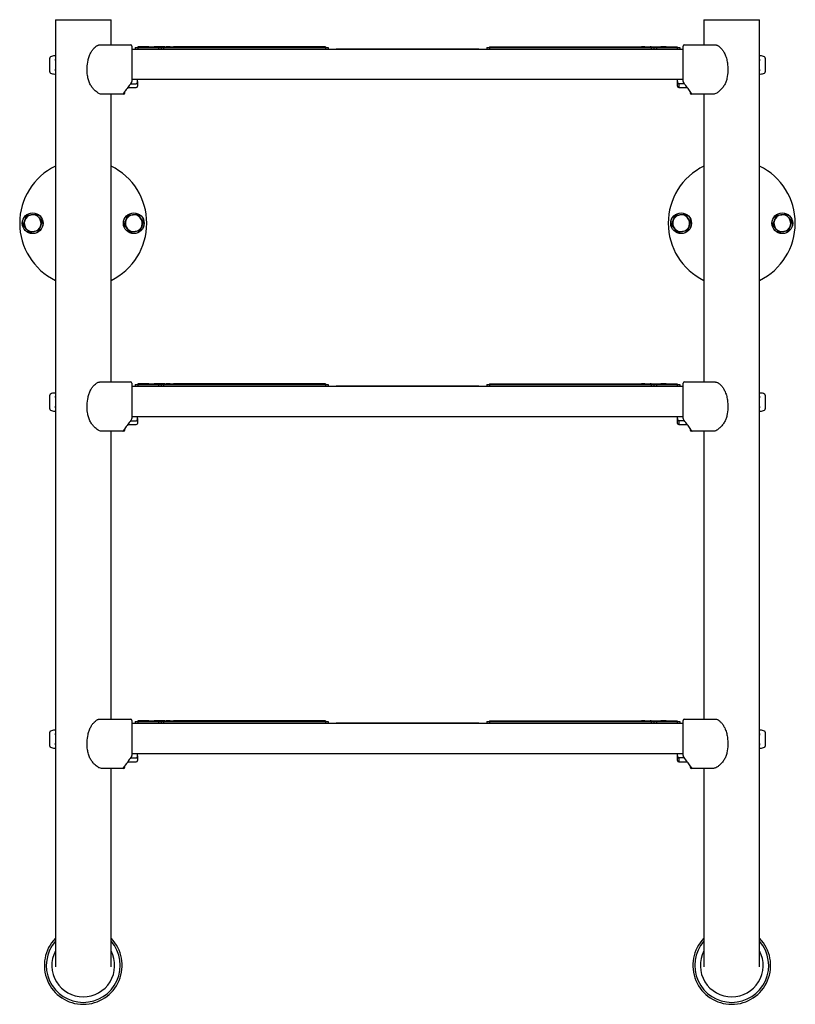
# Model space of a CAD drawing. Units: millimetres. Extents: x 20 to 1247, y -21 to 1204.
# Drawn here: x 649 to 1247, y 445 to 1204 of the extents above; entities that cross this region are included whole.
import ezdxf

# ---------------------------------------------------------------- set-up
doc = ezdxf.new("R2010")
doc.units = ezdxf.units.MM

msp = doc.modelspace()

# ---------------------------------------------------------------- linework, layer by layer
at = {"color": 7, "linetype": 'Continuous', "lineweight": 25}
for p, q in [((676.56, 1204.01), (676.56, 1176.08)), ((676.56, 1204.01), (698.06, 1204.01)), ((698.06, 1204.01), (719.56, 1204.01)), ((719.56, 1184.58), (719.56, 1204.01)), ((1176.56, 1204.01), (1176.56, 1184.58)), ((1176.56, 1204.01), (1198.06, 1204.01)), ((1198.06, 1204.01), (1219.56, 1204.01)), ((1219.56, 1176.08), (1219.56, 1204.01)), ((1160.56, 1181.08), (735.56, 1181.08)), ((735.56, 1180.64), (735.56, 1180.25)), ((735.56, 1180.25), (735.56, 1178.96)), ((738.06, 1182.68), (738.06, 1181.08)), ((738.06, 1182.68), (740.06, 1182.68)), ((740.06, 1183.18), (740.06, 1182.68)), ((748.57, 1183.18), (740.06, 1183.18)), ((740.06, 1182.68), (740.06, 1181.08)), ((740.06, 1182.68), (756.06, 1182.68)), ((748.57, 1183.18), (752.81, 1183.18)), ((748.57, 1183.18), (748.57, 1182.68)), ((752.81, 1183.18), (752.81, 1182.68)), ((757.06, 1183.18), (752.81, 1183.18)), ((756.06, 1182.68), (756.06, 1181.08)), ((756.06, 1182.68), (758.06, 1182.68)), ((757.06, 1183.18), (757.06, 1182.68)), ((760.06, 1183.18), (757.06, 1183.18)), ((758.06, 1182.68), (758.06, 1181.08)), ((758.06, 1182.68), (760.06, 1182.68)), ((760.06, 1183.18), (760.06, 1182.68)), ((761.06, 1183.18), (760.06, 1183.18)), ((760.06, 1182.68), (760.06, 1181.08)), ((760.06, 1182.68), (884.86, 1182.68)), ((761.06, 1183.18), (761.06, 1182.68)), ((761.06, 1183.18), (762.06, 1183.18)), ((762.06, 1183.18), (762.06, 1182.68)), ((765.06, 1183.18), (762.06, 1183.18)), ((765.06, 1183.18), (765.06, 1182.68)), ((765.06, 1183.18), (767.68, 1183.18)), ((767.68, 1183.18), (767.68, 1182.68)), ((770.3, 1183.18), (767.68, 1183.18)), ((770.3, 1183.18), (770.3, 1182.68)), ((794.76, 1183.18), (770.3, 1183.18)), ((794.76, 1183.18), (794.76, 1182.68)), ((797.38, 1183.18), (794.76, 1183.18)), ((797.38, 1183.18), (797.38, 1182.68)), ((800, 1183.18), (797.38, 1183.18)), ((800, 1183.18), (800, 1182.68)), ((824.46, 1183.18), (800, 1183.18)), ((824.46, 1183.18), (824.46, 1182.68)), ((827.08, 1183.18), (824.46, 1183.18)), ((827.08, 1183.18), (827.08, 1182.68)), ((829.7, 1183.18), (827.08, 1183.18)), ((829.7, 1183.18), (829.7, 1182.68)), ((854.16, 1183.18), (829.7, 1183.18)), ((854.16, 1183.18), (854.16, 1182.68)), ((856.78, 1183.18), (854.16, 1183.18)), ((856.78, 1183.18), (856.78, 1182.68)), ((859.4, 1183.18), (856.78, 1183.18)), ((883.86, 1183.18), (859.4, 1183.18)), ((859.4, 1183.18), (859.4, 1182.68)), ((883.86, 1183.18), (883.86, 1182.68)), ((884.86, 1183.18), (883.86, 1183.18)), ((884.86, 1183.18), (884.86, 1182.68)), ((884.86, 1182.68), (884.86, 1181.08)), ((884.86, 1182.68), (886.86, 1182.68)), ((886.86, 1182.68), (886.86, 1181.08)), ((893.06, 1181.58), (893.06, 1181.08)), ((893.06, 1181.58), (1003.06, 1181.58)), ((1003.06, 1181.58), (1003.06, 1181.08)), ((1009.26, 1182.68), (1009.26, 1181.08)), ((1009.26, 1182.68), (1011.26, 1182.68)), ((1011.26, 1183.18), (1011.26, 1182.68)), ((1011.26, 1183.18), (1012.27, 1183.18)), ((1011.26, 1182.68), (1011.26, 1181.08)), ((1011.26, 1182.68), (1136.06, 1182.68)), ((1012.27, 1183.18), (1012.27, 1182.68)), ((1012.27, 1183.18), (1036.73, 1183.18)), ((1036.73, 1183.18), (1036.73, 1182.68)), ((1036.73, 1183.18), (1039.35, 1183.18)), ((1039.35, 1183.18), (1039.35, 1182.68)), ((1039.35, 1183.18), (1041.97, 1183.18)), ((1041.97, 1183.18), (1041.97, 1182.68)), ((1041.97, 1183.18), (1066.42, 1183.18)), ((1066.42, 1183.18), (1066.42, 1182.68)), ((1066.42, 1183.18), (1069.04, 1183.18)), ((1069.04, 1183.18), (1069.04, 1182.68)), ((1069.04, 1183.18), (1071.66, 1183.18)), ((1071.66, 1183.18), (1071.66, 1182.68)), ((1071.66, 1183.18), (1096.12, 1183.18)), ((1096.12, 1183.18), (1096.12, 1182.68)), ((1096.12, 1183.18), (1098.74, 1183.18)), ((1098.74, 1183.18), (1098.74, 1182.68)), ((1098.74, 1183.18), (1101.36, 1183.18)), ((1101.36, 1183.18), (1125.82, 1183.18)), ((1101.36, 1183.18), (1101.36, 1182.68)), ((1125.82, 1183.18), (1125.82, 1182.68)), ((1125.82, 1183.18), (1128.44, 1183.18)), ((1128.44, 1183.18), (1128.44, 1182.68)), ((1131.06, 1183.18), (1128.44, 1183.18)), ((1131.06, 1183.18), (1131.06, 1182.68)), ((1131.06, 1183.18), (1134.06, 1183.18)), ((1134.06, 1183.18), (1134.06, 1182.68)), ((1134.06, 1183.18), (1135.06, 1183.18)), ((1135.06, 1183.18), (1135.06, 1182.68)), ((1136.06, 1183.18), (1135.06, 1183.18)), ((1136.06, 1183.18), (1136.06, 1182.68)), ((1136.06, 1183.18), (1139.07, 1183.18)), ((1136.06, 1182.68), (1136.06, 1181.08)), ((1136.06, 1182.68), (1138.06, 1182.68)), ((1138.06, 1182.68), (1138.06, 1181.08)), ((1138.06, 1182.68), (1140.06, 1182.68)), ((1139.07, 1183.18), (1139.07, 1182.68)), ((1139.07, 1183.18), (1143.31, 1183.18)), ((1140.06, 1182.68), (1140.06, 1181.08)), ((1140.06, 1182.68), (1156.06, 1182.68)), ((1143.31, 1183.18), (1143.31, 1182.68)), ((1147.56, 1183.18), (1143.31, 1183.18)), ((1147.56, 1183.18), (1147.56, 1182.68)), ((1147.56, 1183.18), (1156.06, 1183.18)), ((1156.06, 1183.18), (1156.06, 1182.68)), ((1156.06, 1182.68), (1156.06, 1181.08)), ((1156.06, 1182.68), (1158.06, 1182.68)), ((1158.06, 1182.68), (1158.06, 1181.08)), ((1160.56, 1180.25), (1160.56, 1180.64)), ((1160.56, 1178.96), (1160.56, 1180.25)), ((672.26, 1163.77), (672.26, 1174.39)), ((676.56, 1176.08), (676.06, 1176.08)), ((676.56, 1176.08), (676.56, 1169.08)), ((1220.06, 1176.08), (1219.56, 1176.08)), ((1219.56, 1162.08), (1219.56, 1176.08)), ((1223.86, 1174.39), (1223.86, 1169.08)), ((676.06, 1162.08), (676.56, 1162.08)), ((676.56, 1169.08), (676.56, 1162.08)), ((676.56, 1162.08), (676.56, 916.08)), ((1219.56, 1162.08), (1220.06, 1162.08)), ((1219.56, 916.08), (1219.56, 1162.08)), ((1223.86, 1169.08), (1223.86, 1163.77)), ((734.51, 1154.64), (738.86, 1154.64)), ((735.56, 1158.08), (1160.56, 1158.08)), ((739.86, 1156.36), (739.86, 1158.08)), ((739.86, 1156.36), (739.86, 1152.68)), ((1156.26, 1156.36), (1156.26, 1158.08)), ((1156.26, 1152.68), (1156.26, 1156.36)), ((1161.61, 1154.64), (1157.26, 1154.64)), ((728.1, 1146.71), (728.08, 1146.73)), ((730.06, 1147.58), (730.06, 1148.54)), ((732.35, 1151.68), (738.86, 1151.68)), ((1157.26, 1151.68), (1163.77, 1151.68)), ((1166.06, 1148.54), (1166.06, 1147.58)), ((719.56, 924.58), (719.56, 1146.58)), ((722.46, 1146.58), (720.38, 1146.58)), ((729.06, 1146.58), (722.46, 1146.58)), ((1173.66, 1146.58), (1167.06, 1146.58)), ((1175.75, 1146.58), (1173.66, 1146.58)), ((1176.56, 1146.58), (1176.56, 924.58)), ((651.67, 1045.68), (652.95, 1049.21)), ((652.95, 1049.21), (654.22, 1052.74)), ((657.92, 1053.4), (661.61, 1054.07)), ((661.61, 1054.07), (664.03, 1051.2)), ((664.03, 1051.2), (666.45, 1048.33)), ((666.45, 1048.33), (665.18, 1044.8)), ((729.67, 1045.68), (730.95, 1049.21)), ((730.95, 1049.21), (732.22, 1052.74)), ((732.22, 1052.74), (735.92, 1053.4)), ((739.61, 1054.07), (742.03, 1051.2)), ((742.03, 1051.2), (744.45, 1048.33)), ((744.45, 1048.33), (743.18, 1044.8)), ((1151.67, 1045.68), (1152.95, 1049.21)), ((1152.95, 1049.21), (1154.22, 1052.74)), ((1157.92, 1053.4), (1161.61, 1054.07)), ((1161.61, 1054.07), (1164.03, 1051.2)), ((1164.03, 1051.2), (1166.45, 1048.33)), ((1166.45, 1048.33), (1165.18, 1044.8)), ((1229.67, 1045.68), (1230.95, 1049.21)), ((1230.95, 1049.21), (1232.22, 1052.74)), ((1232.22, 1052.74), (1235.92, 1053.4)), ((1239.61, 1054.07), (1242.03, 1051.2)), ((1242.03, 1051.2), (1244.45, 1048.33)), ((1244.45, 1048.33), (1243.18, 1044.8)), ((654.1, 1042.81), (651.67, 1045.68)), ((656.52, 1039.95), (654.1, 1042.81)), ((663.9, 1041.27), (660.21, 1040.61)), ((665.18, 1044.8), (663.9, 1041.27)), ((732.1, 1042.81), (729.67, 1045.68)), ((734.52, 1039.95), (732.1, 1042.81)), ((738.21, 1040.61), (734.52, 1039.95)), ((743.18, 1044.8), (741.9, 1041.27)), ((1154.1, 1042.81), (1151.67, 1045.68)), ((1156.52, 1039.95), (1154.1, 1042.81)), ((1163.9, 1041.27), (1160.21, 1040.61)), ((1165.18, 1044.8), (1163.9, 1041.27)), ((1232.1, 1042.81), (1229.67, 1045.68)), ((1234.52, 1039.95), (1232.1, 1042.81)), ((1238.21, 1040.61), (1234.52, 1039.95)), ((1243.18, 1044.8), (1241.9, 1041.27)), ((1160.56, 921.08), (735.56, 921.08)), ((735.56, 920.64), (735.56, 920.25)), ((735.56, 920.25), (735.56, 918.96)), ((738.06, 922.68), (738.06, 921.08)), ((738.06, 922.68), (740.06, 922.68)), ((740.06, 923.18), (740.06, 922.68)), ((748.57, 923.18), (740.06, 923.18)), ((740.06, 922.68), (740.06, 921.08)), ((740.06, 922.68), (756.06, 922.68)), ((748.57, 923.18), (752.81, 923.18)), ((748.57, 923.18), (748.57, 922.68)), ((752.81, 923.18), (752.81, 922.68)), ((757.06, 923.18), (752.81, 923.18)), ((756.06, 922.68), (756.06, 921.08)), ((756.06, 922.68), (758.06, 922.68)), ((757.06, 923.18), (757.06, 922.68)), ((760.06, 923.18), (757.06, 923.18)), ((758.06, 922.68), (758.06, 921.08)), ((758.06, 922.68), (760.06, 922.68)), ((760.06, 923.18), (760.06, 922.68)), ((761.06, 923.18), (760.06, 923.18)), ((760.06, 922.68), (760.06, 921.08)), ((760.06, 922.68), (884.86, 922.68)), ((761.06, 923.18), (761.06, 922.68)), ((761.06, 923.18), (762.06, 923.18)), ((762.06, 923.18), (762.06, 922.68)), ((765.06, 923.18), (762.06, 923.18)), ((765.06, 923.18), (765.06, 922.68)), ((765.06, 923.18), (767.68, 923.18)), ((767.68, 923.18), (767.68, 922.68)), ((770.3, 923.18), (767.68, 923.18)), ((770.3, 923.18), (770.3, 922.68)), ((794.76, 923.18), (770.3, 923.18)), ((794.76, 923.18), (794.76, 922.68)), ((797.38, 923.18), (794.76, 923.18)), ((797.38, 923.18), (797.38, 922.68)), ((800, 923.18), (797.38, 923.18)), ((800, 923.18), (800, 922.68)), ((824.46, 923.18), (800, 923.18)), ((824.46, 923.18), (824.46, 922.68)), ((827.08, 923.18), (824.46, 923.18)), ((827.08, 923.18), (827.08, 922.68)), ((829.7, 923.18), (827.08, 923.18)), ((829.7, 923.18), (829.7, 922.68)), ((854.16, 923.18), (829.7, 923.18)), ((854.16, 923.18), (854.16, 922.68)), ((856.78, 923.18), (854.16, 923.18)), ((856.78, 923.18), (856.78, 922.68)), ((859.4, 923.18), (856.78, 923.18)), ((883.86, 923.18), (859.4, 923.18)), ((859.4, 923.18), (859.4, 922.68)), ((883.86, 923.18), (883.86, 922.68)), ((884.86, 923.18), (883.86, 923.18)), ((884.86, 923.18), (884.86, 922.68)), ((884.86, 922.68), (884.86, 921.08)), ((884.86, 922.68), (886.86, 922.68)), ((886.86, 922.68), (886.86, 921.08)), ((893.06, 921.58), (893.06, 921.08)), ((893.06, 921.58), (1003.06, 921.58)), ((1003.06, 921.58), (1003.06, 921.08)), ((1009.26, 922.68), (1009.26, 921.08)), ((1009.26, 922.68), (1011.26, 922.68)), ((1011.26, 923.18), (1011.26, 922.68)), ((1011.26, 923.18), (1012.27, 923.18)), ((1011.26, 922.68), (1011.26, 921.08)), ((1011.26, 922.68), (1136.06, 922.68)), ((1012.27, 923.18), (1012.27, 922.68)), ((1012.27, 923.18), (1036.73, 923.18)), ((1036.73, 923.18), (1036.73, 922.68)), ((1036.73, 923.18), (1039.35, 923.18)), ((1039.35, 923.18), (1039.35, 922.68)), ((1039.35, 923.18), (1041.97, 923.18)), ((1041.97, 923.18), (1041.97, 922.68)), ((1041.97, 923.18), (1066.42, 923.18)), ((1066.42, 923.18), (1066.42, 922.68)), ((1066.42, 923.18), (1069.04, 923.18)), ((1069.04, 923.18), (1069.04, 922.68)), ((1069.04, 923.18), (1071.66, 923.18)), ((1071.66, 923.18), (1071.66, 922.68)), ((1071.66, 923.18), (1096.12, 923.18)), ((1096.12, 923.18), (1096.12, 922.68)), ((1096.12, 923.18), (1098.74, 923.18)), ((1098.74, 923.18), (1098.74, 922.68)), ((1098.74, 923.18), (1101.36, 923.18)), ((1101.36, 923.18), (1125.82, 923.18)), ((1101.36, 923.18), (1101.36, 922.68)), ((1125.82, 923.18), (1125.82, 922.68)), ((1125.82, 923.18), (1128.44, 923.18)), ((1128.44, 923.18), (1128.44, 922.68)), ((1131.06, 923.18), (1128.44, 923.18)), ((1131.06, 923.18), (1131.06, 922.68)), ((1131.06, 923.18), (1134.06, 923.18)), ((1134.06, 923.18), (1134.06, 922.68)), ((1134.06, 923.18), (1135.06, 923.18)), ((1135.06, 923.18), (1135.06, 922.68)), ((1136.06, 923.18), (1135.06, 923.18)), ((1136.06, 923.18), (1136.06, 922.68)), ((1136.06, 923.18), (1139.07, 923.18)), ((1136.06, 922.68), (1136.06, 921.08)), ((1136.06, 922.68), (1138.06, 922.68)), ((1138.06, 922.68), (1138.06, 921.08)), ((1138.06, 922.68), (1140.06, 922.68)), ((1139.07, 923.18), (1139.07, 922.68)), ((1139.07, 923.18), (1143.31, 923.18)), ((1140.06, 922.68), (1140.06, 921.08)), ((1140.06, 922.68), (1156.06, 922.68)), ((1143.31, 923.18), (1143.31, 922.68)), ((1147.56, 923.18), (1143.31, 923.18)), ((1147.56, 923.18), (1147.56, 922.68)), ((1147.56, 923.18), (1156.06, 923.18)), ((1156.06, 923.18), (1156.06, 922.68)), ((1156.06, 922.68), (1156.06, 921.08)), ((1156.06, 922.68), (1158.06, 922.68)), ((1158.06, 922.68), (1158.06, 921.08)), ((1160.56, 920.25), (1160.56, 920.64)), ((1160.56, 918.96), (1160.56, 920.25)), ((672.26, 903.77), (672.26, 914.39)), ((676.56, 916.08), (676.06, 916.08)), ((676.56, 916.08), (676.56, 909.08)), ((1220.06, 916.08), (1219.56, 916.08)), ((1219.56, 902.08), (1219.56, 916.08)), ((1223.86, 914.39), (1223.86, 909.08)), ((676.56, 909.08), (676.56, 902.08)), ((1223.86, 909.08), (1223.86, 903.77)), ((676.06, 902.08), (676.56, 902.08)), ((676.56, 902.08), (676.56, 656.08)), ((735.56, 898.08), (1160.56, 898.08)), ((739.86, 896.36), (739.86, 898.08)), ((739.86, 896.36), (739.86, 892.68)), ((1156.26, 896.36), (1156.26, 898.08)), ((1156.26, 892.68), (1156.26, 896.36)), ((1219.56, 656.08), (1219.56, 902.08)), ((1219.56, 902.08), (1220.06, 902.08)), ((730.06, 887.58), (730.06, 888.54)), ((732.35, 891.68), (738.86, 891.68)), ((734.51, 894.64), (738.86, 894.64)), ((1161.61, 894.64), (1157.26, 894.64)), ((1157.26, 891.68), (1163.77, 891.68)), ((1166.06, 888.54), (1166.06, 887.58)), ((719.56, 664.58), (719.56, 886.58)), ((722.46, 886.58), (720.38, 886.58)), ((729.06, 886.58), (722.46, 886.58)), ((728.1, 886.71), (728.08, 886.73)), ((1173.66, 886.58), (1167.06, 886.58)), ((1175.75, 886.58), (1173.66, 886.58)), ((1176.56, 886.58), (1176.56, 664.58)), ((1160.56, 661.08), (735.56, 661.08)), ((738.06, 662.68), (738.06, 661.08)), ((738.06, 662.68), (740.06, 662.68)), ((740.06, 663.18), (740.06, 662.68)), ((748.57, 663.18), (740.06, 663.18)), ((740.06, 662.68), (740.06, 661.08)), ((740.06, 662.68), (756.06, 662.68)), ((748.57, 663.18), (752.81, 663.18)), ((748.57, 663.18), (748.57, 662.68)), ((752.81, 663.18), (752.81, 662.68)), ((757.06, 663.18), (752.81, 663.18)), ((756.06, 662.68), (756.06, 661.08)), ((756.06, 662.68), (758.06, 662.68)), ((757.06, 663.18), (757.06, 662.68)), ((760.06, 663.18), (757.06, 663.18)), ((758.06, 662.68), (758.06, 661.08)), ((758.06, 662.68), (760.06, 662.68)), ((760.06, 663.18), (760.06, 662.68)), ((761.06, 663.18), (760.06, 663.18)), ((760.06, 662.68), (760.06, 661.08)), ((760.06, 662.68), (884.86, 662.68)), ((761.06, 663.18), (761.06, 662.68)), ((761.06, 663.18), (762.06, 663.18)), ((762.06, 663.18), (762.06, 662.68)), ((765.06, 663.18), (762.06, 663.18)), ((765.06, 663.18), (765.06, 662.68)), ((765.06, 663.18), (767.68, 663.18)), ((767.68, 663.18), (767.68, 662.68)), ((770.3, 663.18), (767.68, 663.18)), ((770.3, 663.18), (770.3, 662.68)), ((794.76, 663.18), (770.3, 663.18)), ((794.76, 663.18), (794.76, 662.68)), ((797.38, 663.18), (794.76, 663.18)), ((797.38, 663.18), (797.38, 662.68)), ((800, 663.18), (797.38, 663.18)), ((800, 663.18), (800, 662.68)), ((824.46, 663.18), (800, 663.18)), ((824.46, 663.18), (824.46, 662.68)), ((827.08, 663.18), (824.46, 663.18)), ((827.08, 663.18), (827.08, 662.68)), ((829.7, 663.18), (827.08, 663.18)), ((829.7, 663.18), (829.7, 662.68)), ((854.16, 663.18), (829.7, 663.18)), ((854.16, 663.18), (854.16, 662.68)), ((856.78, 663.18), (854.16, 663.18)), ((856.78, 663.18), (856.78, 662.68)), ((859.4, 663.18), (856.78, 663.18)), ((883.86, 663.18), (859.4, 663.18)), ((859.4, 663.18), (859.4, 662.68)), ((883.86, 663.18), (883.86, 662.68)), ((884.86, 663.18), (883.86, 663.18)), ((884.86, 663.18), (884.86, 662.68)), ((884.86, 662.68), (884.86, 661.08)), ((884.86, 662.68), (886.86, 662.68)), ((886.86, 662.68), (886.86, 661.08)), ((893.06, 661.58), (893.06, 661.08)), ((893.06, 661.58), (1003.06, 661.58)), ((1003.06, 661.58), (1003.06, 661.08)), ((1009.26, 662.68), (1009.26, 661.08)), ((1009.26, 662.68), (1011.26, 662.68)), ((1011.26, 663.18), (1011.26, 662.68)), ((1011.26, 663.18), (1012.27, 663.18)), ((1011.26, 662.68), (1011.26, 661.08)), ((1011.26, 662.68), (1136.06, 662.68)), ((1012.27, 663.18), (1012.27, 662.68)), ((1012.27, 663.18), (1036.73, 663.18)), ((1036.73, 663.18), (1036.73, 662.68)), ((1036.73, 663.18), (1039.35, 663.18)), ((1039.35, 663.18), (1039.35, 662.68)), ((1039.35, 663.18), (1041.97, 663.18)), ((1041.97, 663.18), (1041.97, 662.68)), ((1041.97, 663.18), (1066.42, 663.18)), ((1066.42, 663.18), (1066.42, 662.68)), ((1066.42, 663.18), (1069.04, 663.18)), ((1069.04, 663.18), (1069.04, 662.68)), ((1069.04, 663.18), (1071.66, 663.18)), ((1071.66, 663.18), (1071.66, 662.68)), ((1071.66, 663.18), (1096.12, 663.18)), ((1096.12, 663.18), (1096.12, 662.68)), ((1096.12, 663.18), (1098.74, 663.18)), ((1098.74, 663.18), (1098.74, 662.68)), ((1098.74, 663.18), (1101.36, 663.18)), ((1101.36, 663.18), (1125.82, 663.18)), ((1101.36, 663.18), (1101.36, 662.68)), ((1125.82, 663.18), (1125.82, 662.68)), ((1125.82, 663.18), (1128.44, 663.18)), ((1128.44, 663.18), (1128.44, 662.68)), ((1131.06, 663.18), (1128.44, 663.18)), ((1131.06, 663.18), (1131.06, 662.68)), ((1131.06, 663.18), (1134.06, 663.18)), ((1134.06, 663.18), (1134.06, 662.68)), ((1134.06, 663.18), (1135.06, 663.18)), ((1135.06, 663.18), (1135.06, 662.68)), ((1136.06, 663.18), (1135.06, 663.18)), ((1136.06, 663.18), (1136.06, 662.68)), ((1136.06, 663.18), (1139.07, 663.18)), ((1136.06, 662.68), (1136.06, 661.08)), ((1136.06, 662.68), (1138.06, 662.68)), ((1138.06, 662.68), (1138.06, 661.08)), ((1138.06, 662.68), (1140.06, 662.68)), ((1139.07, 663.18), (1139.07, 662.68)), ((1139.07, 663.18), (1143.31, 663.18)), ((1140.06, 662.68), (1140.06, 661.08)), ((1140.06, 662.68), (1156.06, 662.68)), ((1143.31, 663.18), (1143.31, 662.68)), ((1147.56, 663.18), (1143.31, 663.18)), ((1147.56, 663.18), (1147.56, 662.68)), ((1147.56, 663.18), (1156.06, 663.18)), ((1156.06, 663.18), (1156.06, 662.68)), ((1156.06, 662.68), (1156.06, 661.08)), ((1156.06, 662.68), (1158.06, 662.68)), ((1158.06, 662.68), (1158.06, 661.08)), ((672.26, 643.77), (672.26, 654.39)), ((676.56, 656.08), (676.06, 656.08)), ((676.56, 656.08), (676.56, 649.08)), ((735.56, 660.64), (735.56, 660.25)), ((735.56, 660.25), (735.56, 658.96)), ((1160.56, 660.25), (1160.56, 660.64)), ((1160.56, 658.96), (1160.56, 660.25)), ((1220.06, 656.08), (1219.56, 656.08)), ((1219.56, 642.08), (1219.56, 656.08)), ((1223.86, 654.39), (1223.86, 649.08)), ((676.56, 649.08), (676.56, 642.08)), ((1223.86, 649.08), (1223.86, 643.77)), ((676.06, 642.08), (676.56, 642.08)), ((676.56, 642.08), (676.56, 473.39)), ((735.56, 638.08), (1160.56, 638.08)), ((739.86, 636.36), (739.86, 638.08)), ((1156.26, 636.36), (1156.26, 638.08)), ((1219.56, 473.39), (1219.56, 642.08)), ((1219.56, 642.08), (1220.06, 642.08)), ((732.35, 631.68), (738.86, 631.68)), ((734.51, 634.64), (738.86, 634.64)), ((739.86, 636.36), (739.86, 632.68)), ((1156.26, 632.68), (1156.26, 636.36)), ((1161.61, 634.64), (1157.26, 634.64)), ((1157.26, 631.68), (1163.77, 631.68)), ((719.56, 473.39), (719.56, 626.58)), ((722.46, 626.58), (720.38, 626.58)), ((729.06, 626.58), (722.46, 626.58)), ((728.1, 626.71), (728.08, 626.73)), ((730.06, 627.58), (730.06, 628.54)), ((1166.06, 628.54), (1166.06, 627.58)), ((1173.66, 626.58), (1167.06, 626.58)), ((1175.75, 626.58), (1173.66, 626.58)), ((1176.56, 626.58), (1176.56, 473.39))]:
    msp.add_line(p, q, dxfattribs=at)
at = {"color": 8, "linetype": 'Continuous', "lineweight": 25}
for p, q in [((1157.26, 1154.64), (1157.26, 1151.68)), ((1168.05, 1146.73), (1168.02, 1146.71)), ((1157.26, 894.64), (1157.26, 891.68)), ((1168.05, 886.73), (1168.02, 886.71)), ((1157.26, 634.64), (1157.26, 631.68)), ((1168.05, 626.73), (1168.02, 626.71))]:
    msp.add_line(p, q, dxfattribs=at)
at = {"color": 7, "linetype": 'Continuous', "lineweight": 25}
for centre, radius in [((659.06, 1047.01), 8), ((659.06, 1047.01), 7.95), ((737.06, 1047.01), 8), ((737.06, 1047.01), 7.95), ((1159.06, 1047.01), 8), ((1159.06, 1047.01), 7.95), ((1237.06, 1047.01), 8), ((1237.06, 1047.01), 7.95)]:
    msp.add_circle(centre, radius, dxfattribs=at)
for centre, radius, start, end in [((734.56, 1183.58), 1, 0, 90), ((1161.56, 1183.58), 1, 90, 180), ((673.26, 1174.39), 1, 117.81814, 180), ((676.06, 1169.08), 7, 90, 117.81814), ((1220.06, 1169.08), 7, 62.18186, 90), ((1222.86, 1174.39), 1, 0, 62.18186), ((673.26, 1163.77), 1, 180, 242.18186), ((676.06, 1169.08), 7, 242.18186, 270), ((1220.06, 1169.08), 7, 270, 297.81814), ((1222.86, 1163.77), 1, 297.81814, 0), ((734.56, 1156.41), 1, 323.88071, 0), ((1161.56, 1156.41), 1, 180, 216.11929), ((728.24, 1147.69), 0.969, 260.46331, 323.53259), ((728.21, 1147.7), 1, 263.80831, 323.88071), ((729.06, 1147.58), 1, 270, 0), ((738.86, 1152.68), 1, 270, 0), ((1157.26, 1152.68), 1, 180, 270), ((1167.06, 1147.58), 1, 180, 270), ((1167.91, 1147.7), 1, 216.11929, 276.19169), ((1167.89, 1147.69), 0.969, 216.46741, 279.53669), ((698.06, 1047.01), 49, 116.02578, 243.97422), ((698.06, 1047.01), 49, 296.02578, 63.97422), ((1198.06, 1047.01), 49, 116.02578, 243.97422), ((1198.06, 1047.01), 49, 296.02578, 63.97422), ((659.06, 1047.01), 6.5, 160.16602, 220.16602), ((659.06, 1047.01), 6.5, 100.16602, 160.16602), ((659.06, 1047.01), 6.5, 40.16602, 100.16602), ((659.06, 1047.01), 6.5, 340.16602, 40.16602), ((737.06, 1047.01), 6.5, 160.16602, 220.16602), ((737.06, 1047.01), 6.5, 100.16602, 160.16602), ((737.06, 1047.01), 6.5, 40.16602, 100.16602), ((737.06, 1047.01), 6.5, 340.16602, 40.16602), ((1159.06, 1047.01), 6.5, 160.16602, 220.16602), ((1159.06, 1047.01), 6.5, 100.16602, 160.16602), ((1159.06, 1047.01), 6.5, 40.16602, 100.16602), ((1159.06, 1047.01), 6.5, 340.16602, 40.16602), ((1237.06, 1047.01), 6.5, 160.16602, 220.16602), ((1237.06, 1047.01), 6.5, 100.16602, 160.16602), ((1237.06, 1047.01), 6.5, 40.16602, 100.16602), ((1237.06, 1047.01), 6.5, 340.16602, 40.16602), ((659.06, 1047.01), 6.5, 220.16602, 280.16602), ((659.06, 1047.01), 6.5, 280.16602, 340.16602), ((737.06, 1047.01), 6.5, 220.16602, 280.16602), ((737.06, 1047.01), 6.5, 280.16602, 340.16602), ((1159.06, 1047.01), 6.5, 220.16602, 280.16602), ((1159.06, 1047.01), 6.5, 280.16602, 340.16602), ((1237.06, 1047.01), 6.5, 220.16602, 280.16602), ((1237.06, 1047.01), 6.5, 280.16602, 340.16602), ((734.56, 923.58), 1, 0, 90), ((1161.56, 923.58), 1, 90, 180), ((673.26, 914.39), 1, 117.81814, 180), ((676.06, 909.08), 7, 90, 117.81814), ((1220.06, 909.08), 7, 62.18186, 90), ((1222.86, 914.39), 1, 0, 62.18186), ((673.26, 903.77), 1, 180, 242.18186), ((1222.86, 903.77), 1, 297.81814, 0), ((676.06, 909.08), 7, 242.18186, 270), ((734.56, 896.41), 1, 323.88071, 0), ((1161.56, 896.41), 1, 180, 216.11929), ((1220.06, 909.08), 7, 270, 297.81814), ((738.86, 892.68), 1, 270, 360), ((1157.26, 892.68), 1, 180, 270), ((728.24, 887.69), 0.969, 260.46331, 323.53259), ((728.21, 887.7), 1, 263.80831, 323.88071), ((729.06, 887.58), 1, 270, 0), ((1167.06, 887.58), 1, 180, 270), ((1167.91, 887.7), 1, 216.11929, 276.19169), ((1167.89, 887.69), 0.969, 216.46741, 279.53669), ((734.56, 663.58), 1, 0, 90), ((1161.56, 663.58), 1, 90, 180), ((673.26, 654.39), 1, 117.81814, 180), ((676.06, 649.08), 7, 90, 117.81814), ((1220.06, 649.08), 7, 62.18186, 90), ((1222.86, 654.39), 1, 0, 62.18186), ((673.26, 643.77), 1, 180, 242.18186), ((676.06, 649.08), 7, 242.18186, 270), ((1220.06, 649.08), 7, 270, 297.81814), ((1222.86, 643.77), 1, 297.81814, 0), ((734.56, 636.41), 1, 323.88071, 0), ((738.86, 632.68), 1, 270, 360), ((1157.26, 632.68), 1, 180, 270), ((1161.56, 636.41), 1, 180, 216.11929), ((728.24, 627.69), 0.969, 260.46331, 323.53259), ((728.21, 627.7), 1, 263.80831, 323.88071), ((729.06, 627.58), 1, 270, 0), ((1167.06, 627.58), 1, 180, 270), ((1167.91, 627.7), 1, 216.11929, 276.19169), ((1167.89, 627.69), 0.969, 216.46741, 279.53669), ((698.06, 474.59), 30, 135.77996, 270), ((698.06, 474.59), 30, 270, 44.22004), ((1198.06, 474.59), 30, 135.77996, 270), ((1198.06, 474.59), 30, 270, 44.22004), ((698.06, 474.59), 28.5, 138.97175, 270), ((698.06, 474.59), 28.5, 270, 41.02825), ((1198.06, 474.59), 28.5, 138.97175, 270), ((1198.06, 474.59), 28.5, 270, 41.02825), ((698.06, 474.59), 24.21, 152.61796, 270), ((698.06, 474.59), 24.21, 270, 27.38204), ((1198.06, 474.59), 24.21, 152.61796, 270), ((1198.06, 474.59), 24.21, 270, 27.38204)]:
    msp.add_arc(centre, radius, start, end, dxfattribs=at)
for points, knots in [([(709.59, 1147.4), (708.54, 1148.19), (706.76, 1149.52), (704.64, 1152.01), (703.07, 1154.61), (701.96, 1157.62), (701.15, 1161.75), (700.9, 1166.82), (701.47, 1171.77), (702.52, 1175.64), (703.67, 1178.3), (705.12, 1180.59), (706.56, 1182.28), (707.58, 1183.15), (707.97, 1183.48)], [0, 0, 0, 0, 0.099036, 0.1688766, 0.238714, 0.3200541, 0.4015877, 0.5453666, 0.6890823, 0.7632896, 0.8373858, 0.8993162, 0.9611835, 1, 1, 1, 1]), ([(707.97, 1183.48), (708.2, 1183.65), (708.67, 1183.99), (709.42, 1184.32), (710.19, 1184.54), (710.7, 1184.57), (710.95, 1184.58)], [0, 0, 0, 0, 0.253608, 0.514453, 0.753995, 1, 1, 1, 1]), ([(710.95, 1184.58), (711.34, 1184.58), (713.22, 1184.58), (716.95, 1184.58), (721.96, 1184.58), (726.83, 1184.58), (730.87, 1184.58), (733.5, 1184.58), (734.56, 1184.58)], [0, 0, 0, 0, 0.062692, 0.301093, 0.539483, 0.711621, 0.883768, 1, 1, 1, 1]), ([(735.56, 1183.58), (735.56, 1183.54), (735.56, 1183.46), (735.56, 1182.83), (735.56, 1181.89), (735.56, 1181.06), (735.56, 1180.64)], [0, 0, 0, 0, 0.2517, 0.50715, 0.753399, 1, 1, 1, 1]), ([(735.56, 1178.96), (735.56, 1176.79), (735.56, 1172.42), (735.56, 1166.38), (735.56, 1161.01), (735.56, 1157.95), (735.56, 1156.41)], [0, 0, 0, 0, 0.292751, 0.590331, 0.794336, 1, 1, 1, 1]), ([(1160.56, 1180.64), (1160.56, 1180.94), (1160.56, 1181.68), (1160.56, 1182.67), (1160.56, 1183.44), (1160.56, 1183.53), (1160.56, 1183.58)], [0, 0, 0, 0, 0.173313, 0.442068, 0.72121, 1, 1, 1, 1]), ([(1160.56, 1156.41), (1160.56, 1158.23), (1160.56, 1161.89), (1160.56, 1167.53), (1160.56, 1173.27), (1160.56, 1177.06), (1160.56, 1178.96)], [0, 0, 0, 0, 0.242925, 0.488662, 0.742762, 1, 1, 1, 1]), ([(1161.56, 1184.58), (1162.62, 1184.58), (1165.26, 1184.58), (1169.3, 1184.58), (1174.16, 1184.58), (1179.17, 1184.58), (1182.9, 1184.58), (1184.78, 1184.58), (1185.17, 1184.58)], [0, 0, 0, 0, 0.116232, 0.288379, 0.460517, 0.698907, 0.937308, 1, 1, 1, 1]), ([(1185.17, 1184.58), (1185.43, 1184.57), (1185.96, 1184.54), (1186.73, 1184.31), (1187.48, 1183.97), (1187.93, 1183.65), (1188.15, 1183.48)], [0, 0, 0, 0, 0.249422, 0.506275, 0.749931, 1, 1, 1, 1]), ([(1188.15, 1183.48), (1188.68, 1183.02), (1189.85, 1182.01), (1191.38, 1180.07), (1192.88, 1177.49), (1194.04, 1174.34), (1194.93, 1169.93), (1195.25, 1164.64), (1194.69, 1159.62), (1193.55, 1155.82), (1192.28, 1153.17), (1190.54, 1150.82), (1188.57, 1148.88), (1187.18, 1147.87), (1186.54, 1147.4)], [0, 0, 0, 0, 0.052447, 0.116168, 0.17996, 0.269866, 0.359976, 0.507602, 0.65491, 0.72587, 0.796716, 0.868091, 0.939503, 1, 1, 1, 1]), ([(676.57, 1164.63), (676.57, 1164.62), (676.56, 1164.55), (676.64, 1164.95), (676.79, 1165.78), (676.95, 1167.02), (677.05, 1168.49), (677.04, 1170.02), (676.92, 1171.43), (676.75, 1172.6), (676.61, 1173.33), (676.55, 1173.65), (676.56, 1173.57), (676.57, 1173.56)], [0, 0, 0, 0, 0.033652, 0.138601, 0.244281, 0.351971, 0.45991, 0.565826, 0.670632, 0.776938, 0.88503, 0.992441, 1, 1, 1, 1]), ([(1219.55, 1173.52), (1219.55, 1173.54), (1219.57, 1173.6), (1219.49, 1173.21), (1219.34, 1172.38), (1219.17, 1171.14), (1219.08, 1169.67), (1219.09, 1168.14), (1219.2, 1166.73), (1219.37, 1165.56), (1219.51, 1164.83), (1219.58, 1164.51), (1219.56, 1164.59), (1219.56, 1164.6)], [0, 0, 0, 0, 0.0336524, 0.1386006, 0.2442808, 0.3519715, 0.4599101, 0.5658255, 0.6706319, 0.7769378, 0.8850298, 0.9924412, 1, 1, 1, 1]), ([(735.37, 1155.82), (734.55, 1154.7), (732.9, 1152.43), (731.44, 1150.43), (730.7, 1149.41)], [0, 0, 0, 0, 0.494554, 1, 1, 1, 1]), ([(738.86, 1154.64), (738.95, 1154.65), (739.11, 1154.67), (739.36, 1154.83), (739.61, 1155.13), (739.83, 1155.66), (739.85, 1156.11), (739.86, 1156.36)], [0, 0, 0, 0, 0.114356, 0.228108, 0.392628, 0.647109, 1, 1, 1, 1]), ([(1156.26, 1156.36), (1156.28, 1156.02), (1156.31, 1155.56), (1156.57, 1155.04), (1156.79, 1154.8), (1157.03, 1154.66), (1157.19, 1154.65), (1157.26, 1154.64)], [0, 0, 0, 0, 0.463747, 0.623891, 0.78503, 0.8999, 1, 1, 1, 1]), ([(1165.43, 1149.41), (1164.7, 1150.4), (1163.24, 1152.41), (1161.59, 1154.67), (1160.75, 1155.82)], [0, 0, 0, 0, 0.494434, 1, 1, 1, 1]), ([(712.13, 1146.58), (711.61, 1146.63), (710.73, 1146.72), (709.92, 1147.2), (709.59, 1147.4)], [0, 0, 0, 0, 0.587386, 1, 1, 1, 1]), ([(730.7, 1149.41), (730.57, 1149.24), (730.09, 1148.58), (729.43, 1147.68), (729.15, 1147.29), (729.02, 1147.11)], [0, 0, 0, 0, 0.161719, 0.606108, 1, 1, 1, 1]), ([(1167.11, 1147.11), (1166.94, 1147.34), (1166.6, 1147.81), (1165.83, 1148.86), (1165.43, 1149.41)], [0, 0, 0, 0, 0.4774652, 1, 1, 1, 1]), ([(1186.54, 1147.4), (1186.05, 1147.13), (1185.23, 1146.67), (1184.35, 1146.6), (1184, 1146.58)], [0, 0, 0, 0, 0.592718, 1, 1, 1, 1]), ([(720.69, 1146.58), (719.19, 1146.58), (716.19, 1146.58), (713.48, 1146.58), (712.13, 1146.58)], [0, 0, 0, 0, 0.498665, 1, 1, 1, 1]), ([(1184, 1146.58), (1182.65, 1146.58), (1179.94, 1146.58), (1176.94, 1146.58), (1175.44, 1146.58)], [0, 0, 0, 0, 0.498575, 1, 1, 1, 1]), ([(654.22, 1052.74), (654.53, 1052.8), (655.75, 1053.02), (656.99, 1053.24), (657.92, 1053.4)], [0, 0, 0, 0, 0.2516731, 1, 1, 1, 1]), ([(735.92, 1053.4), (736.84, 1053.57), (738.08, 1053.79), (739.3, 1054.01), (739.61, 1054.07)], [0, 0, 0, 0, 0.7483269, 1, 1, 1, 1]), ([(1154.22, 1052.74), (1154.53, 1052.8), (1155.75, 1053.02), (1156.99, 1053.24), (1157.92, 1053.4)], [0, 0, 0, 0, 0.2516731, 1, 1, 1, 1]), ([(1235.92, 1053.4), (1236.84, 1053.57), (1238.08, 1053.79), (1239.3, 1054.01), (1239.61, 1054.07)], [0, 0, 0, 0, 0.748327, 1, 1, 1, 1]), ([(660.21, 1040.61), (659.29, 1040.44), (658.05, 1040.22), (656.82, 1040), (656.52, 1039.95)], [0, 0, 0, 0, 0.748327, 1, 1, 1, 1]), ([(741.9, 1041.27), (741.6, 1041.21), (740.37, 1040.99), (739.13, 1040.77), (738.21, 1040.61)], [0, 0, 0, 0, 0.251673, 1, 1, 1, 1]), ([(1160.21, 1040.61), (1159.29, 1040.44), (1158.05, 1040.22), (1156.82, 1040), (1156.52, 1039.95)], [0, 0, 0, 0, 0.748327, 1, 1, 1, 1]), ([(1241.9, 1041.27), (1241.6, 1041.21), (1240.37, 1040.99), (1239.13, 1040.77), (1238.21, 1040.61)], [0, 0, 0, 0, 0.2516731, 1, 1, 1, 1]), ([(709.59, 887.4), (708.54, 888.19), (706.76, 889.52), (704.64, 892.01), (703.07, 894.61), (701.96, 897.62), (701.15, 901.75), (700.9, 906.82), (701.47, 911.77), (702.52, 915.64), (703.67, 918.3), (705.12, 920.59), (706.56, 922.28), (707.58, 923.15), (707.97, 923.48)], [0, 0, 0, 0, 0.099036, 0.1688766, 0.238714, 0.3200541, 0.4015877, 0.5453666, 0.6890823, 0.7632896, 0.8373858, 0.8993162, 0.9611835, 1, 1, 1, 1]), ([(707.97, 923.48), (708.2, 923.65), (708.67, 923.99), (709.42, 924.32), (710.19, 924.54), (710.7, 924.57), (710.95, 924.58)], [0, 0, 0, 0, 0.253608, 0.514453, 0.753995, 1, 1, 1, 1]), ([(710.95, 924.58), (711.34, 924.58), (713.22, 924.58), (716.95, 924.58), (721.96, 924.58), (726.83, 924.58), (730.87, 924.58), (733.5, 924.58), (734.56, 924.58)], [0, 0, 0, 0, 0.062692, 0.301093, 0.539483, 0.711621, 0.883768, 1, 1, 1, 1]), ([(735.56, 923.58), (735.56, 923.54), (735.56, 923.46), (735.56, 922.83), (735.56, 921.89), (735.56, 921.06), (735.56, 920.64)], [0, 0, 0, 0, 0.2517, 0.50715, 0.753399, 1, 1, 1, 1]), ([(735.56, 918.96), (735.56, 916.79), (735.56, 912.42), (735.56, 906.38), (735.56, 901.01), (735.56, 897.95), (735.56, 896.41)], [0, 0, 0, 0, 0.292751, 0.590331, 0.794336, 1, 1, 1, 1]), ([(1160.56, 920.64), (1160.56, 920.94), (1160.56, 921.68), (1160.56, 922.67), (1160.56, 923.44), (1160.56, 923.53), (1160.56, 923.58)], [0, 0, 0, 0, 0.173313, 0.442068, 0.72121, 1, 1, 1, 1]), ([(1160.56, 896.41), (1160.56, 898.23), (1160.56, 901.89), (1160.56, 907.53), (1160.56, 913.27), (1160.56, 917.06), (1160.56, 918.96)], [0, 0, 0, 0, 0.242925, 0.488662, 0.742762, 1, 1, 1, 1]), ([(1161.56, 924.58), (1162.62, 924.58), (1165.26, 924.58), (1169.3, 924.58), (1174.16, 924.58), (1179.17, 924.58), (1182.9, 924.58), (1184.78, 924.58), (1185.17, 924.58)], [0, 0, 0, 0, 0.116232, 0.288379, 0.460517, 0.698907, 0.937308, 1, 1, 1, 1]), ([(1185.17, 924.58), (1185.43, 924.57), (1185.96, 924.54), (1186.73, 924.31), (1187.48, 923.97), (1187.93, 923.65), (1188.15, 923.48)], [0, 0, 0, 0, 0.249422, 0.506275, 0.749931, 1, 1, 1, 1]), ([(1188.15, 923.48), (1188.68, 923.02), (1189.85, 922.01), (1191.38, 920.07), (1192.88, 917.49), (1194.04, 914.34), (1194.93, 909.93), (1195.25, 904.64), (1194.69, 899.62), (1193.55, 895.82), (1192.28, 893.17), (1190.54, 890.82), (1188.57, 888.88), (1187.18, 887.87), (1186.54, 887.4)], [0, 0, 0, 0, 0.052447, 0.116168, 0.17996, 0.269866, 0.359976, 0.507602, 0.65491, 0.72587, 0.796716, 0.868091, 0.939503, 1, 1, 1, 1]), ([(676.57, 904.63), (676.57, 904.62), (676.56, 904.55), (676.64, 904.95), (676.79, 905.78), (676.95, 907.02), (677.05, 908.49), (677.04, 910.02), (676.92, 911.43), (676.75, 912.6), (676.61, 913.33), (676.55, 913.65), (676.56, 913.57), (676.57, 913.56)], [0, 0, 0, 0, 0.033652, 0.138601, 0.244281, 0.351971, 0.45991, 0.565826, 0.670632, 0.776938, 0.88503, 0.992441, 1, 1, 1, 1]), ([(1219.55, 913.52), (1219.55, 913.54), (1219.57, 913.6), (1219.49, 913.21), (1219.34, 912.38), (1219.17, 911.14), (1219.08, 909.67), (1219.09, 908.14), (1219.2, 906.73), (1219.37, 905.56), (1219.51, 904.83), (1219.58, 904.51), (1219.56, 904.59), (1219.56, 904.6)], [0, 0, 0, 0, 0.0336524, 0.1386006, 0.2442808, 0.3519715, 0.4599101, 0.5658255, 0.6706319, 0.7769378, 0.8850298, 0.9924412, 1, 1, 1, 1]), ([(738.86, 894.64), (738.95, 894.65), (739.11, 894.67), (739.36, 894.83), (739.61, 895.13), (739.83, 895.66), (739.85, 896.11), (739.86, 896.36)], [0, 0, 0, 0, 0.114356, 0.228108, 0.392628, 0.647109, 1, 1, 1, 1]), ([(1156.26, 896.36), (1156.28, 896.02), (1156.31, 895.56), (1156.57, 895.04), (1156.79, 894.8), (1157.03, 894.66), (1157.19, 894.65), (1157.26, 894.64)], [0, 0, 0, 0, 0.463747, 0.623891, 0.78503, 0.8999, 1, 1, 1, 1]), ([(730.7, 889.41), (730.57, 889.24), (730.09, 888.58), (729.43, 887.68), (729.15, 887.29), (729.02, 887.11)], [0, 0, 0, 0, 0.161719, 0.606108, 1, 1, 1, 1]), ([(735.37, 895.82), (734.55, 894.7), (732.9, 892.43), (731.44, 890.43), (730.7, 889.41)], [0, 0, 0, 0, 0.494554, 1, 1, 1, 1]), ([(1165.43, 889.41), (1164.7, 890.4), (1163.24, 892.41), (1161.59, 894.67), (1160.75, 895.82)], [0, 0, 0, 0, 0.494434, 1, 1, 1, 1]), ([(1167.11, 887.11), (1166.94, 887.34), (1166.6, 887.81), (1165.83, 888.86), (1165.43, 889.41)], [0, 0, 0, 0, 0.4774652, 1, 1, 1, 1]), ([(712.13, 886.58), (711.61, 886.63), (710.73, 886.72), (709.92, 887.2), (709.59, 887.4)], [0, 0, 0, 0, 0.587386, 1, 1, 1, 1]), ([(720.69, 886.58), (719.19, 886.58), (716.19, 886.58), (713.48, 886.58), (712.13, 886.58)], [0, 0, 0, 0, 0.498665, 1, 1, 1, 1]), ([(1184, 886.58), (1182.65, 886.58), (1179.94, 886.58), (1176.94, 886.58), (1175.44, 886.58)], [0, 0, 0, 0, 0.498575, 1, 1, 1, 1]), ([(1186.54, 887.4), (1186.05, 887.13), (1185.23, 886.67), (1184.35, 886.6), (1184, 886.58)], [0, 0, 0, 0, 0.592718, 1, 1, 1, 1]), ([(709.59, 627.4), (708.54, 628.19), (706.76, 629.52), (704.64, 632.01), (703.07, 634.61), (701.96, 637.62), (701.15, 641.75), (700.9, 646.82), (701.47, 651.77), (702.52, 655.64), (703.67, 658.3), (705.12, 660.59), (706.56, 662.28), (707.58, 663.15), (707.97, 663.48)], [0, 0, 0, 0, 0.099036, 0.1688766, 0.238714, 0.3200541, 0.4015877, 0.5453666, 0.6890823, 0.7632896, 0.8373858, 0.8993162, 0.9611835, 1, 1, 1, 1]), ([(707.97, 663.48), (708.2, 663.65), (708.67, 663.99), (709.42, 664.32), (710.19, 664.54), (710.7, 664.57), (710.95, 664.58)], [0, 0, 0, 0, 0.253608, 0.514453, 0.753995, 1, 1, 1, 1]), ([(710.95, 664.58), (711.34, 664.58), (713.22, 664.58), (716.95, 664.58), (721.96, 664.58), (726.83, 664.58), (730.87, 664.58), (733.5, 664.58), (734.56, 664.58)], [0, 0, 0, 0, 0.062692, 0.301093, 0.539483, 0.711621, 0.883768, 1, 1, 1, 1]), ([(735.56, 663.58), (735.56, 663.54), (735.56, 663.46), (735.56, 662.83), (735.56, 661.89), (735.56, 661.06), (735.56, 660.64)], [0, 0, 0, 0, 0.2517, 0.50715, 0.753399, 1, 1, 1, 1]), ([(1160.56, 660.64), (1160.56, 660.94), (1160.56, 661.68), (1160.56, 662.67), (1160.56, 663.44), (1160.56, 663.53), (1160.56, 663.58)], [0, 0, 0, 0, 0.173313, 0.442068, 0.72121, 1, 1, 1, 1]), ([(1161.56, 664.58), (1162.62, 664.58), (1165.26, 664.58), (1169.3, 664.58), (1174.16, 664.58), (1179.17, 664.58), (1182.9, 664.58), (1184.78, 664.58), (1185.17, 664.58)], [0, 0, 0, 0, 0.116232, 0.288379, 0.460517, 0.698907, 0.937308, 1, 1, 1, 1]), ([(1185.17, 664.58), (1185.43, 664.57), (1185.96, 664.54), (1186.73, 664.31), (1187.48, 663.97), (1187.93, 663.65), (1188.15, 663.48)], [0, 0, 0, 0, 0.249422, 0.506275, 0.749931, 1, 1, 1, 1]), ([(1188.15, 663.48), (1188.68, 663.02), (1189.85, 662.01), (1191.38, 660.07), (1192.88, 657.49), (1194.04, 654.34), (1194.93, 649.93), (1195.25, 644.64), (1194.69, 639.62), (1193.55, 635.82), (1192.28, 633.17), (1190.54, 630.82), (1188.57, 628.88), (1187.18, 627.87), (1186.54, 627.4)], [0, 0, 0, 0, 0.052447, 0.116168, 0.17996, 0.269866, 0.359976, 0.507602, 0.65491, 0.72587, 0.796716, 0.868091, 0.939503, 1, 1, 1, 1]), ([(676.57, 644.63), (676.57, 644.62), (676.56, 644.55), (676.64, 644.95), (676.79, 645.78), (676.95, 647.02), (677.05, 648.49), (677.04, 650.02), (676.92, 651.43), (676.75, 652.6), (676.61, 653.33), (676.55, 653.65), (676.56, 653.57), (676.57, 653.56)], [0, 0, 0, 0, 0.033652, 0.138601, 0.244281, 0.351971, 0.45991, 0.565826, 0.670632, 0.776938, 0.88503, 0.992441, 1, 1, 1, 1]), ([(735.56, 658.96), (735.56, 656.79), (735.56, 652.42), (735.56, 646.38), (735.56, 641.01), (735.56, 637.95), (735.56, 636.41)], [0, 0, 0, 0, 0.292751, 0.590331, 0.794336, 1, 1, 1, 1]), ([(1160.56, 636.41), (1160.56, 638.23), (1160.56, 641.89), (1160.56, 647.53), (1160.56, 653.27), (1160.56, 657.06), (1160.56, 658.96)], [0, 0, 0, 0, 0.242925, 0.488662, 0.742762, 1, 1, 1, 1]), ([(1219.55, 653.52), (1219.55, 653.54), (1219.57, 653.6), (1219.49, 653.21), (1219.34, 652.38), (1219.17, 651.14), (1219.08, 649.67), (1219.09, 648.14), (1219.2, 646.73), (1219.37, 645.56), (1219.51, 644.83), (1219.58, 644.51), (1219.56, 644.59), (1219.56, 644.6)], [0, 0, 0, 0, 0.0336524, 0.1386006, 0.2442808, 0.3519715, 0.4599101, 0.5658255, 0.6706319, 0.7769378, 0.8850298, 0.9924412, 1, 1, 1, 1]), ([(735.37, 635.82), (734.55, 634.7), (732.9, 632.43), (731.44, 630.43), (730.7, 629.41)], [0, 0, 0, 0, 0.494554, 1, 1, 1, 1]), ([(738.86, 634.64), (738.95, 634.65), (739.11, 634.67), (739.36, 634.83), (739.61, 635.13), (739.83, 635.66), (739.85, 636.11), (739.86, 636.36)], [0, 0, 0, 0, 0.114356, 0.228108, 0.392628, 0.647109, 1, 1, 1, 1]), ([(1156.26, 636.36), (1156.28, 636.02), (1156.31, 635.56), (1156.57, 635.04), (1156.79, 634.8), (1157.03, 634.66), (1157.19, 634.65), (1157.26, 634.64)], [0, 0, 0, 0, 0.463747, 0.623891, 0.78503, 0.8999, 1, 1, 1, 1]), ([(1165.43, 629.41), (1164.7, 630.4), (1163.24, 632.41), (1161.59, 634.67), (1160.75, 635.82)], [0, 0, 0, 0, 0.494434, 1, 1, 1, 1]), ([(712.13, 626.58), (711.61, 626.63), (710.73, 626.72), (709.92, 627.2), (709.59, 627.4)], [0, 0, 0, 0, 0.587386, 1, 1, 1, 1]), ([(720.69, 626.58), (719.19, 626.58), (716.19, 626.58), (713.48, 626.58), (712.13, 626.58)], [0, 0, 0, 0, 0.498665, 1, 1, 1, 1]), ([(730.7, 629.41), (730.57, 629.24), (730.09, 628.58), (729.43, 627.68), (729.15, 627.29), (729.02, 627.11)], [0, 0, 0, 0, 0.161719, 0.606108, 1, 1, 1, 1]), ([(1167.11, 627.11), (1166.94, 627.34), (1166.6, 627.81), (1165.83, 628.86), (1165.43, 629.41)], [0, 0, 0, 0, 0.4774652, 1, 1, 1, 1]), ([(1184, 626.58), (1182.65, 626.58), (1179.94, 626.58), (1176.94, 626.58), (1175.44, 626.58)], [0, 0, 0, 0, 0.498575, 1, 1, 1, 1]), ([(1186.54, 627.4), (1186.05, 627.13), (1185.23, 626.67), (1184.35, 626.6), (1184, 626.58)], [0, 0, 0, 0, 0.592718, 1, 1, 1, 1])]:
    msp.add_open_spline(points, degree=3, knots=knots, dxfattribs=at)

doc.saveas('drawing.dxf')
